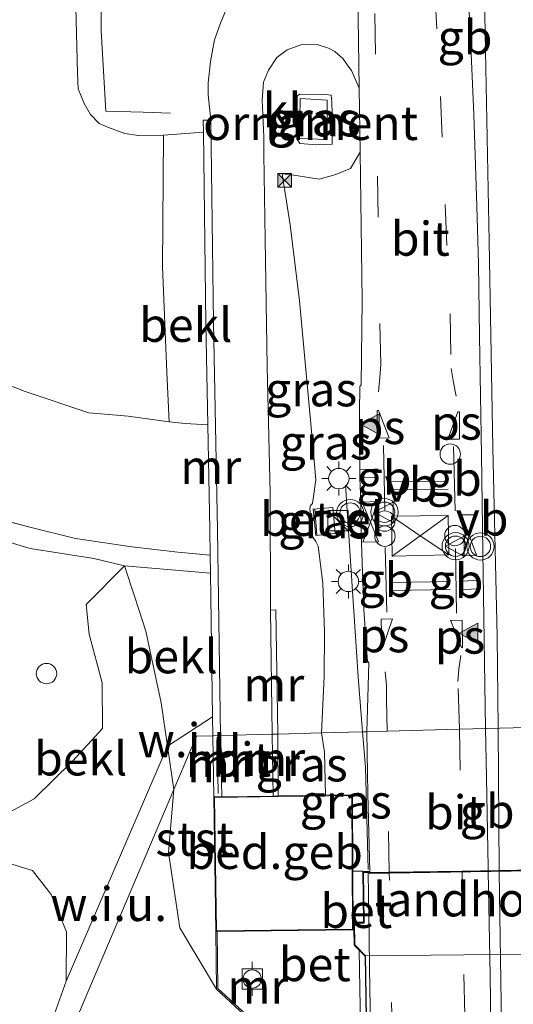
# Model space of a CAD drawing. Units: metres. Extents: x 36579 to 40010, y 406249 to 417500.
# Drawn here: x 39802 to 39839, y 409581 to 409654 of the extents above; entities that cross this region are included whole.
import ezdxf
from ezdxf.enums import TextEntityAlignment as Align

# ---------------------------------------------------------------- set-up
doc = ezdxf.new("R2010")
doc.units = ezdxf.units.M
doc.linetypes.add('IE-TERREINAFSCHEIDING', pattern=[10, 8, -2])
doc.linetypes.add('VW-3-9_STREEP', pattern=[12, 3, -9])
doc.layers.get('0').update_dxf_attribs({"lineweight": 25})
for name, color, linetype, lineweight in [('B-ME-AL-OVERIG-S-B1', 7, 'Continuous', 18), ('B-ME-BV-GELEIDECONSTRUCTIE-BARRIER-L-B1', 213, 'BV-STEPBARRIER', 18), ('B-ME-BV-GELEIDECONSTRUCTIE-BARRIER-L-B2', 213, 'BV-STEPBARRIER', 18), ('B-ME-GW-KRUINLIJN-L-B1', 93, 'Continuous', 18), ('B-ME-GW-TEENLIJN-L-B1', 93, 'Continuous', 18), ('B-ME-IE-GRASLAND-GV-B6', 93, 'Continuous', 18), ('B-ME-IE-GRONDWERKLIJN-GROND_NIETINGERICHT-GV-B6', 253, 'Continuous', 18), ('B-ME-IE-HULPGEOMETRIE-L-B1', 53, 'Continuous', 18), ('B-ME-IE-INRICHTINGSELEMENT-GV-B6', 253, 'Continuous', 18), ('B-ME-IE-INRICHTINGSELEMENT-S-B1', 253, 'Continuous', 18), ('B-ME-IE-MEUBILAIR_WEGMEUBILAIR-LICHTMAST-S-B1', 8, 'Continuous', 18), ('B-ME-IE-TERREINAFSCHEIDING-RASTERHEKWERK-L-B1', 8, 'IE-TERREINAFSCHEIDING', 18), ('B-ME-IE-TERREINAFSCHEIDING-RASTERHEKWERK-L-B2', 8, 'IE-TERREINAFSCHEIDING', 18), ('B-ME-KG-KADASTRAAL-DAKRAND-L-B1', 13, 'Continuous', 18), ('B-ME-KW-LANDHOOFD-GV-B6', 173, 'Continuous', 18), ('B-ME-KW-LEUNING-L-B1', 8, 'Continuous', 18), ('B-ME-MW-MUUR-GV-B6', 8, 'IE-TERREINAFSCHEIDING-KUNSTMATIG', 18), ('B-ME-MW-MUUR-L-B1', 8, 'IE-TERREINAFSCHEIDING-KUNSTMATIG', 18), ('B-ME-OB-BEKLEDING-GV-B6', 253, 'Continuous', 18), ('B-ME-OG-BEBOUWING-GV-B6', 173, 'Continuous', 18), ('B-ME-VH-VERH_SOORT-BETON-OVERIG-GV-B6', 8, 'IE-TERREINAFSCHEIDING-NATUURLIJK-HOUTWAL', 18), ('B-ME-VH-VERH_SOORT-BITUMEN-GV-B6', 8, 'IE-TERREINAFSCHEIDING-NATUURLIJK-HOUTWAL', 18), ('B-ME-VH-VERH_SOORT-GV-B6', 8, 'Continuous', 18), ('B-ME-VH-VERH_SOORT-KLINKERS-GV-B6', 8, 'IE-TERREINAFSCHEIDING-NATUURLIJK-HOUTWAL', 18), ('B-ME-VV-BOLDER-S-B1', 213, 'Continuous', 18), ('B-ME-VW-MARKERING-39STREEP-015-L-B1', 255, 'VW-3-9_STREEP', 18), ('B-ME-VW-MARKERING-39STREEP-015-L-B2', 255, 'VW-3-9_STREEP', 18), ('B-ME-VW-MARKERING-STREEP-015-L-B1', 7, 'Continuous', 18), ('B-ME-VW-MARKERING-STREEP-015-L-B2', 7, 'Continuous', 18), ('B-ME-VW-MARKERING-VLAKMARK-GV-B6', 7, 'Continuous', 18), ('B-ME-VW-MARKERING-VLAKMARK-S-B1', 7, 'Continuous', 18), ('B-ME-VW-MEUBILAIR_WEGMEUBILAIR-SLAGBOOM-S-B1', 8, 'Continuous', 18), ('B-ME-VW-MEUBILAIR_WEGMEUBILAIR-VERKEERSBORD-S-B1', 8, 'Continuous', 18), ('B-ME-VW-MEUBILAIR_WEGMEUBILAIR-VERKEERSLICHT-S-B1', 13, 'Continuous', 18)]:
    doc.layers.add(name, color=color, linetype=linetype, lineweight=lineweight)
doc.layers.add('B-ME-KW-BRUG-GV-B8', color=10, linetype='Continuous')
doc.styles.add('NLCS-ISO', font='NLCS-ISO.TTF')
doc.linetypes.add('BV-STEPBARRIER', pattern='A,1,-1,[16,NLCS.SHX,S=1,R=0,X=-1,Y=0],1', length=3)
doc.linetypes.add('IE-TERREINAFSCHEIDING-KUNSTMATIG', pattern='A,4,[82,NLCS.SHX,S=0.75,R=90,X=0,Y=0],4,-2', length=10)
doc.linetypes.add('IE-TERREINAFSCHEIDING-NATUURLIJK-HOUTWAL', pattern='A,7,-1.5,[67,NLCS.SHX,S=0.75,R=45,X=0,Y=0],-1.5,7,-1.5,[70,NLCS.SHX,S=0.75,R=0,X=0,Y=0],-1.5', length=20)

# ---------------------------------------------------------------- blocks, each defined once
blk = doc.blocks.new('verfsymbol')
for color in [252, 253]:
    blk.add_hatch(color=color).paths.add_polyline_path([(0.75, -0.625), (0, 0.75), (-0.75, -0.625)])
blk.add_lwpolyline([(0.75, -0.625), (0, 0.75), (-0.75, -0.625)], close=True)
blk = doc.blocks.new('kast')
blk.add_line((-0.75, -0.75), (0.75, 0.75))
blk.add_lwpolyline([(-0.75, 0.75), (0.75, 0.75), (0.75, -0.75), (-0.75, -0.75)], close=True)
blk = doc.blocks.new('verkeerslicht')
for radius in [1, 0.75]:
    blk.add_circle((0, 0), radius)
blk = doc.blocks.new('lantaarnpaal')
for p, q in [((-0.884, 0.884), (-0.53, 0.53)), ((0, 0.75), (0, 1.25)), ((0.53, 0.53), (0.884, 0.884)), ((-0.75, 0), (-1.25, 0)), ((0.75, 0), (1.25, 0)), ((-0.53, -0.53), (-0.884, -0.884)), ((0.53, -0.53), (0.884, -0.884)), ((0, -0.75), (0, -1.25))]:
    blk.add_line(p, q)
blk.add_circle((0, 0), 0.75)
blk = doc.blocks.new('bolder')
for p, q in [((-0.75, 0.75), (-0.75, -0.75)), ((0.75, 0.75), (-0.75, 0.75)), ((0.75, -0.75), (0.75, 0.75)), ((-0.75, 0), (-1.25, 0)), ((0.75, 0), (1.25, 0)), ((-0.75, -0.75), (0.75, -0.75))]:
    blk.add_line(p, q)
blk.add_circle((0, 0), 0.673)
blk = doc.blocks.new('camera')
h = blk.add_hatch(color=256)
h.paths.add_polyline_path([(0.5, 0.5), (-0.5, 0.5), (0, 0)])
h.paths.add_polyline_path([(0, 0), (-0.5, -0.5), (0.5, -0.5)])
for p, q in [((-0.5, 0.5), (0.5, -0.5)), ((0.5, 0.5), (-0.5, -0.5))]:
    blk.add_line(p, q)
blk.add_lwpolyline([(-0.5, 0.5), (0.5, 0.5), (0.5, -0.5), (-0.5, -0.5)], close=True)
blk = doc.blocks.new('dtb')
blk.add_circle((0, 0), 0.75)
blk = doc.blocks.new('verkeersbord')
for p, q in [((0, 0.75), (-0.75, -0.625)), ((0.75, -0.625), (0, 0.75)), ((-0.75, -0.625), (0.75, -0.625))]:
    blk.add_line(p, q)

msp = doc.modelspace()

# ---------------------------------------------------------------- linework, layer by layer
at = {"layer": 'B-ME-BV-GELEIDECONSTRUCTIE-BARRIER-L-B1'}
for p, q in [((39828.959, 409622.529, 12.659), (39829.07, 409617.782, 12.653)), ((39834.123, 409622.464, 12.75), (39834.234, 409617.718, 12.774)), ((39829.203, 409610.281, 12.622), (39829.085, 409615.025, 12.648)), ((39834.342, 409610.198, 12.731), (39834.263, 409614.953, 12.762))]:
    msp.add_line(p, q, dxfattribs=at)
for points in [[(39832.8159, 409701.0261, 12.0038), (39832.9899, 409695.2796, 12.9468), (39833.2172, 409689.8919, 12.9316), (39833.5279, 409683.8034, 12.9104), (39833.8489, 409677.0942, 12.921), (39834.2419, 409670.8287, 12.9004), (39834.6469, 409664.5851, 12.8873), (39834.9993, 409659.4119, 12.9068), (39835.3374, 409653.0286, 12.8796), (39835.5978, 409646.8689, 12.8804), (39835.8178, 409640.1234, 12.8934), (39835.9403, 409635.8857, 12.8768), (39836.0222, 409630.5758, 12.867), (39836.1733, 409621.8542, 12.8602), (39836.2738, 409614.7214, 12.853), (39836.386, 409606.5962, 12.8429), (39836.474, 409601.7172, 12.8234)], [(39836.474, 409601.7172, 12.8234), (39836.5383, 409598.1484, 12.8092), (39836.6677, 409591.5056, 12.8355), (39836.6725, 409591.23, 12.8363)]]:
    msp.add_polyline3d(points, dxfattribs=at)
at = {"layer": 'B-ME-BV-GELEIDECONSTRUCTIE-BARRIER-L-B2'}
msp.add_polyline3d([(39836.6725, 409591.23, 12.8363), (39836.8066, 409583.5601, 12.8573), (39836.891, 409578.1465, 12.8669)], dxfattribs=at)
at = {"layer": 'B-ME-GW-KRUINLIJN-L-B1'}
msp.add_line((39809.936, 409613.677, 5.91), (39816.247, 409613.142, 5.979), dxfattribs=at)
for points in [[(39815.732, 409645.558, 11.487), (39812.7979, 409645.3477, 11.2342), (39810.9601, 409645.3155, 11.196), (39809.9509, 409645.4603, 11.1585), (39808.7535, 409645.9043, 11.1585), (39808.0634, 409646.2052, 11.1585), (39807.4421, 409646.8621, 11.1585), (39806.9596, 409647.6789, 11.1585), (39806.5233, 409648.7636, 11.121), (39806.4912, 409649.9052, 11.121), (39806.1458, 409663.5306, 11.0092), (39805.971, 409683.169, 11.139), (39805.0443, 409705.4625, 11.0842), (39805.0427, 409705.5259, 11.0846)], [(39809.936, 409613.677, 5.91), (39807.67, 409614.212, 5.928), (39803.006, 409614.959, 5.811), (39797.905, 409616.489, 5.802), (39793.171, 409618.481, 5.82), (39789.33, 409620.292, 5.823), (39784.764, 409623.12, 5.859), (39781.163, 409625.239, 5.865), (39777.5725, 409628.1294, 5.7985), (39776.788, 409628.761, 5.784), (39773.287, 409632.738, 5.781), (39770.939, 409636.462, 5.799), (39769.092, 409640.448, 5.814), (39767.967, 409645.279, 5.805), (39767.743, 409649.277, 5.823)], [(39822.6168, 409646.3144, 13.0898), (39822.6155, 409648.2157, 13.0898), (39822.7884, 409648.3682, 13.0898), (39824.7026, 409648.335, 13.0523), (39825.1223, 409648.2747, 13.0523), (39825.1773, 409647.7912, 13.0523), (39825.2107, 409645.9733, 13.0523), (39825.2, 409644.695, 13.065), (39824.079, 409644.635, 13.071), (39822.827, 409644.724, 13.089), (39822.6164, 409645.0397, 13.0898), (39822.6168, 409646.3144, 13.0898)], [(39824.421, 409601.402, 11.637), (39824.604, 409605.537, 11.571), (39824.643, 409608.824, 11.534), (39824.513, 409612.404, 11.532), (39824.166, 409615.128, 11.483), (39823.99, 409615.472, 11.466), (39823.771, 409615.785, 11.422), (39823.715, 409616.013, 11.425), (39823.544, 409617.898, 11.47), (39823.614, 409618.119, 11.488), (39823.761, 409618.266, 11.524), (39823.987, 409620.013, 11.5), (39823.808, 409622.252, 11.703), (39822.8, 409633.164, 11.631), (39822.1036, 409638.7571, 11.5343), (39821.5287, 409642.502, 11.6843)], [(39813.56, 409597.233, 5.577), (39813.0963, 409600.4233, 5.4431), (39812.6325, 409603.6136, 5.3092), (39811.5129, 409608.882, 5.6842), (39810.6933, 409611.3788, 5.8578), (39809.936, 409613.677, 5.91)], [(39824.716, 409596.815, 11.607), (39824.624, 409599.984, 11.682), (39824.421, 409601.402, 11.637)], [(39816.696, 409582.557, 3.741), (39814.013, 409587.068, 3.804), (39813.157, 409592.599, 4.128), (39813.56, 409597.233, 5.577)]]:
    msp.add_polyline3d(points, dxfattribs=at)
at = {"layer": 'B-ME-GW-TEENLIJN-L-B1'}
for points in [[(39778.681, 409709.797, 6.272), (39778.7565, 409690.6559, 6.2273), (39779.143, 409675.7852, 6.2273), (39779.664, 409661.1084, 6.3773), (39779.4995, 409649.4852, 6.3773), (39779.6279, 409645.4681, 6.3023), (39780.4621, 409642.4883, 6.3023), (39781.6908, 409639.905, 6.3023), (39784.1735, 409636.625, 6.3023), (39787.694, 409633.6481, 6.3023), (39790.298, 409632.204, 6.363), (39795.7317, 409629.1256, 6.3023), (39797.929, 409628.348, 6.342), (39802.64, 409626.496, 6.36), (39807.3239, 409624.9344, 6.3023), (39810.215, 409624.689, 6.435), (39813.214, 409624.28, 6.42)], [(39820.668, 409610.425, 9.261), (39820.631, 409619.046, 9.804), (39820.413, 409628.33, 10.659), (39820.267, 409637.686, 11.226), (39820.183, 409643.942, 11.604), (39820.179, 409645.227, 11.709), (39820.0432, 409647.9225, 11.7773), (39820.1577, 409649.2338, 11.8148), (39820.5083, 409650.1292, 11.8148), (39821.1301, 409651.0433, 11.8523), (39821.8965, 409651.6262, 11.8523), (39822.8944, 409651.9743, 11.8523), (39824.1013, 409651.9996, 11.8523), (39824.9378, 409651.7303, 11.8523), (39825.3962, 409651.5055, 11.8523), (39825.9862, 409650.9844, 11.8523), (39826.3842, 409650.4227, 11.8523), (39826.6159, 409650.0926, 11.8523), (39827.1724, 409648.7982, 11.853)], [(39827.1724, 409648.7982, 11.853), (39827.2547, 409644.0998, 11.8523), (39826.5327, 409642.899, 11.8342), (39825.4553, 409642.4454, 11.8342), (39824.2436, 409642.1161, 11.7592), (39822.3675, 409642.4111, 11.6842), (39821.5287, 409642.502, 11.6842)], [(39813.214, 409624.28, 6.42), (39814.401, 409624.139, 6.444), (39816.053, 409624.059, 6.444)], [(39795.4644, 409593.1206, -0.0533), (39801.654, 409591.762, 0.015), (39803.182, 409591.276, 0.015), (39804.541, 409589.52, 0.021), (39805.67, 409586.776, -0.005), (39805.646, 409583.142, -0.134)], [(39805.646, 409583.142, -0.134), (39804.538, 409580.05, -0.473), (39802.699, 409571.644, -1.001)]]:
    msp.add_polyline3d(points, dxfattribs=at)
at = {"layer": 'B-ME-IE-GRASLAND-GV-B6'}
for points in [[(39817.535, 409654.878, 11.916), (39816.992, 409653.568, 11.967), (39816.555, 409652.343, 11.925), (39816.26, 409650.767, 11.934), (39816.074, 409649.185, 11.916), (39816.083, 409648.318, 11.865), (39816.287, 409646.455, 11.774), (39815.721, 409646.437, 11.628), (39815.732, 409645.558, 11.487), (39812.7979, 409645.3477, 11.2342), (39810.9601, 409645.3155, 11.196), (39809.9509, 409645.4603, 11.1585), (39808.7535, 409645.9043, 11.1585), (39808.0634, 409646.2052, 11.1585), (39807.4421, 409646.8621, 11.1585), (39806.9596, 409647.6789, 11.1585), (39806.5233, 409648.7636, 11.121), (39806.4912, 409649.9052, 11.121), (39806.1458, 409663.5306, 11.0092)], [(39827.1724, 409648.7982, 11.853), (39827.2547, 409644.0998, 11.8523), (39826.5327, 409642.899, 11.8343), (39825.4553, 409642.4454, 11.8343), (39824.2436, 409642.1161, 11.7592), (39822.3675, 409642.4111, 11.6843), (39821.5287, 409642.502, 11.6843), (39822.1036, 409638.7571, 11.5343), (39822.8, 409633.164, 11.631), (39823.808, 409622.252, 11.703), (39823.987, 409620.013, 11.5), (39823.761, 409618.266, 11.524), (39823.614, 409618.119, 11.488), (39823.544, 409617.898, 11.47), (39823.715, 409616.013, 11.425), (39823.771, 409615.785, 11.422), (39823.99, 409615.472, 11.466), (39824.166, 409615.128, 11.483), (39824.513, 409612.404, 11.532), (39824.643, 409608.824, 11.534), (39824.604, 409605.537, 11.571), (39824.421, 409601.402, 11.637), (39821.196, 409601.32, 10.26), (39821.066, 409610.444, 10.26), (39820.668, 409610.425, 9.261), (39820.631, 409619.046, 9.804), (39820.413, 409628.33, 10.659), (39820.267, 409637.686, 11.226), (39820.183, 409643.942, 11.604), (39820.179, 409645.227, 11.709), (39820.0432, 409647.9225, 11.7772), (39820.1577, 409649.2338, 11.8148), (39820.5083, 409650.1292, 11.8148), (39821.1301, 409651.0433, 11.8523), (39821.8965, 409651.6262, 11.8523), (39822.8944, 409651.9743, 11.8523), (39824.1013, 409651.9996, 11.8523), (39824.9378, 409651.7303, 11.8523), (39825.3962, 409651.5055, 11.8523), (39825.9862, 409650.9844, 11.8523), (39826.3842, 409650.4227, 11.8523), (39826.6159, 409650.0926, 11.8523), (39827.1724, 409648.7982, 11.853)], [(39822.6168, 409646.3144, 13.0898), (39822.6155, 409648.2157, 13.0898), (39822.7884, 409648.3682, 13.0898), (39824.7026, 409648.335, 13.0523), (39825.1223, 409648.2747, 13.0523), (39825.1773, 409647.7912, 13.0523), (39825.2107, 409645.9733, 13.0523), (39825.2, 409644.695, 13.065), (39824.079, 409644.635, 13.071), (39822.827, 409644.724, 13.089), (39822.6164, 409645.0397, 13.0898), (39822.6168, 409646.3144, 13.0898)], [(39822.6168, 409646.3144, 13.0897), (39822.6164, 409645.0397, 13.0897), (39822.827, 409644.724, 13.089), (39824.079, 409644.635, 13.071), (39825.2, 409644.695, 13.065), (39825.2107, 409645.9733, 13.0523), (39825.1773, 409647.7912, 13.0523), (39825.1223, 409648.2747, 13.0523), (39824.7026, 409648.335, 13.0523), (39822.7884, 409648.3682, 13.0897), (39822.6155, 409648.2157, 13.0897), (39822.6168, 409646.3144, 13.0897)], [(39824.819, 409645.032, 13.317), (39824.831, 409647.925, 13.317), (39822.833, 409648.044, 13.317), (39822.802, 409645.103, 13.332), (39824.819, 409645.032, 13.317)], [(39827.2547, 409644.0998, 11.8523), (39827.4068, 409633.213, 11.7772), (39827.338, 409626.981, 11.798), (39827.261, 409626.92, 11.787), (39827.23, 409626.843, 11.787), (39827.198, 409624.997, 11.79), (39827.201, 409623.055, 11.771), (39827.227, 409620.765, 11.764), (39827.239, 409620.157, 11.766), (39827.297, 409618.373, 11.759), (39827.293, 409617.695, 11.774), (39827.344, 409615.423, 11.772), (39827.395, 409613.931, 11.765), (39827.515, 409610.462, 11.75), (39827.715, 409607.612, 11.772), (39827.784, 409606.664, 11.765), (39827.895, 409606.557, 11.77), (39827.746, 409601.489, 11.856), (39827.433, 409601.481, 11.922), (39824.421, 409601.402, 11.637), (39824.604, 409605.537, 11.571), (39824.643, 409608.824, 11.534), (39824.513, 409612.404, 11.532), (39824.166, 409615.128, 11.483), (39823.99, 409615.472, 11.466), (39823.771, 409615.785, 11.422), (39823.715, 409616.013, 11.425), (39823.544, 409617.898, 11.47), (39823.614, 409618.119, 11.488), (39823.761, 409618.266, 11.524), (39823.987, 409620.013, 11.5), (39823.808, 409622.252, 11.703), (39822.8, 409633.164, 11.631), (39822.1036, 409638.7571, 11.5343), (39821.5287, 409642.502, 11.6843), (39822.3675, 409642.4111, 11.6843), (39824.2436, 409642.1161, 11.7592), (39825.4553, 409642.4454, 11.8343), (39826.5327, 409642.899, 11.8343), (39827.2547, 409644.0998, 11.8523)], [(39823.798, 409617.853, 11.859), (39823.99, 409615.917, 11.836), (39825.419, 409616.058, 11.831), (39825.243, 409617.981, 11.853), (39823.798, 409617.853, 11.859)], [(39821.196, 409601.32, 10.26), (39824.421, 409601.402, 11.637), (39824.624, 409599.984, 11.682), (39824.716, 409596.815, 11.607), (39821.239, 409596.765, 10.311), (39821.196, 409601.32, 10.26)], [(39827.459, 409591.225, 12.153), (39826.711, 409591.237, 11.841), (39826.688, 409596.844, 11.97), (39824.716, 409596.815, 11.607), (39824.624, 409599.984, 11.682), (39824.421, 409601.402, 11.637), (39827.433, 409601.481, 11.922), (39827.746, 409601.489, 11.856), (39827.822, 409596.915, 11.814), (39827.965, 409591.218, 11.928), (39827.459, 409591.225, 12.153)]]:
    msp.add_polyline3d(points, dxfattribs=at)
at = {"layer": 'B-ME-IE-GRONDWERKLIJN-GROND_NIETINGERICHT-GV-B6'}
for points in [[(39816.4053, 409602.5753, 5.8145), (39816.426, 409601.193, 5.793), (39815.228, 409601.162, 5.778), (39813.56, 409597.233, 5.577), (39813.0963, 409600.4233, 5.4431), (39816.4053, 409602.5753, 5.8145)], [(39813.0963, 409600.4233, 5.4431), (39813.56, 409597.233, 5.577), (39802.699, 409571.644, -1.001), (39804.538, 409580.05, -0.473), (39805.646, 409583.142, -0.134), (39813.0963, 409600.4233, 5.4431)]]:
    msp.add_polyline3d(points, dxfattribs=at)
at = {"layer": 'B-ME-IE-HULPGEOMETRIE-L-B1'}
msp.add_polyline3d([(39802.699, 409571.644, -1.001), (39813.56, 409597.233, 5.577), (39815.228, 409601.162, 5.778), (39816.426, 409601.193, 5.793), (39816.991, 409601.213, 8.7), (39820.798, 409601.31, 8.703), (39821.196, 409601.32, 10.26), (39824.421, 409601.402, 11.637), (39827.433, 409601.481, 11.922), (39827.746, 409601.489, 11.856), (39829.2269, 409601.5272, 11.7626), (39834.5618, 409601.6669, 11.8848), (39845.4443, 409601.9517, 11.9675), (39846.371, 409601.976, 11.917), (39846.67, 409601.984, 11.925), (39847.071, 409601.994, 3.687), (39852.072, 409602.125, 3.237), (39852.401, 409594.971, 1.443), (39852.61, 409590.412, 1.947), (39853.243, 409581.037, 1.542)], dxfattribs=at)
at = {"layer": 'B-ME-IE-INRICHTINGSELEMENT-GV-B6'}
msp.add_polyline3d([(39822.802, 409645.103, 13.332), (39822.833, 409648.044, 13.317), (39824.831, 409647.925, 13.317), (39824.819, 409645.032, 13.317), (39822.802, 409645.103, 13.332)], dxfattribs=at)
at = {"layer": 'B-ME-IE-TERREINAFSCHEIDING-RASTERHEKWERK-L-B1'}
for points in [[(39813.325, 409646.973, 11.475), (39811.294, 409647.046, 11.394), (39808.554, 409647.099, 11.121), (39808.223, 409653.009, 11.196), (39808.235, 409658.5394, 11.2668), (39808.252, 409666.375, 11.367), (39807.924, 409681.932, 11.418), (39807.574, 409695.092, 11.46), (39807.314, 409705.1581, 11.405), (39807.201, 409711.2339, 11.4186)], [(39816.227, 409614.456, 6.132), (39813.85, 409614.677, 6.102), (39810.463, 409615.082, 6.009), (39806.337, 409615.685, 5.988), (39802.988, 409616.517, 5.943), (39798.727, 409617.658, 5.931), (39795.141, 409619.006, 5.892), (39791.366, 409620.813, 5.88), (39787.772, 409622.627, 5.904), (39784.304, 409624.636, 5.919), (39780.974, 409626.821, 5.916), (39778, 409629.572, 5.919), (39776.3462, 409631.4156, 5.9153), (39775.333, 409632.545, 5.913), (39773.198, 409635.767, 5.931), (39771.376, 409639.442, 5.937), (39770.173, 409643.287, 5.982), (39769.64, 409646.342, 5.952), (39769.589, 409649.334, 5.985), (39767.743, 409649.277, 5.823), (39760.334, 409648.904, 4.65), (39750.804, 409648.587, 2.742), (39745.813, 409648.378, 1.512), (39742.6932, 409648.1624, 0.5842)]]:
    msp.add_polyline3d(points, dxfattribs=at)
at = {"layer": 'B-ME-IE-TERREINAFSCHEIDING-RASTERHEKWERK-L-B2'}
msp.add_polyline3d([(39827.854, 409591.119, 11.97), (39827.927, 409586.414, 11.972), (39827.945, 409584.089, 11.972), (39828.248, 409566.443, 12.092), (39828.621, 409544.537, 12.116), (39828.9801, 409522.1561, 12.05), (39829.311, 409501.225, 12.044), (39829.624, 409480.897, 12.044), (39829.973, 409459.499, 12.026), (39830.2487, 409440.6538, 12.026), (39830.5775, 409419.2322, 12.039), (39830.915, 409398.777, 12.023), (39831.257, 409376.183, 12.002), (39831.618, 409353.935, 12.014), (39831.918, 409332.7, 12.002), (39832.206, 409313.691, 12.02), (39832.479, 409292.601, 12.03)], dxfattribs=at)
at = {"layer": 'B-ME-KG-KADASTRAAL-DAKRAND-L-B1'}
msp.add_polyline3d([(39816.69, 409586.842, 12.036), (39816.544, 409596.647, 12.03), (39826.638, 409596.793, 11.988), (39826.679, 409586.96, 11.982), (39816.69, 409586.842, 12.036)], dxfattribs=at)
at = {"layer": 'B-ME-KW-BRUG-GV-B8'}
msp.add_polyline3d([(39828.74, 409516.75, 12.15), (39827.652, 409585.022, 12.159), (39826.861, 409585.827, 12.156), (39826.844, 409587.429, 12.141), (39827.544, 409587.448, 12.132), (39827.509, 409591.174, 12.153), (39827.916, 409591.17, 11.928), (39827.917, 409591.078, 11.919), (39845.834, 409591.389, 11.874), (39845.834, 409591.497, 11.907), (39847.054, 409591.489, 11.904), (39847.118, 409587.477, 11.907), (39846.927, 409587.453, 11.907), (39847.386, 409559.823, 12.117)], dxfattribs=at)
at = {"layer": 'B-ME-KW-LANDHOOFD-GV-B6'}
msp.add_polyline3d([(39847.103, 409591.539, 11.904), (39847.169, 409587.433, 11.907), (39846.978, 409587.409, 11.907), (39847.021, 409585.209, 1.989), (39827.59, 409585, 6.267), (39827.176, 409585.428, 9.395), (39826.811, 409585.806, 12.156), (39826.8, 409586.911, 12.111), (39826.794, 409587.478, 12.141), (39827.494, 409587.497, 12.132), (39827.459, 409591.225, 12.153), (39827.965, 409591.218, 11.928), (39827.967, 409591.131, 11.922), (39829.389, 409591.156, 11.73), (39834.745, 409591.247, 11.869), (39845.585, 409591.432, 11.767), (39845.783, 409591.435, 11.907), (39845.784, 409591.547, 11.907), (39846.648, 409591.542, 11.916), (39847.103, 409591.539, 11.904)], dxfattribs=at)
at = {"layer": 'B-ME-KW-LEUNING-L-B1'}
msp.add_line((39823.92, 409617.853, 11.856), (39824.079, 409615.927, 11.835), dxfattribs=at)
for points in [[(39826.183, 409619.617, 11.748), (39827.114, 409605.516, 11.748), (39827.433, 409601.481, 11.922)], [(39827.841, 409591.369, 11.895), (39827.645, 409598.891, 11.877), (39827.433, 409601.481, 11.922)]]:
    msp.add_polyline3d(points, dxfattribs=at)
at = {"layer": 'B-ME-MW-MUUR-GV-B6'}
for points in [[(39816.4053, 409602.5753, 5.8145), (39816.247, 409613.142, 5.979), (39816.227, 409614.456, 6.132), (39816.199, 409616.327, 6.282), (39816.053, 409624.059, 6.444), (39815.912, 409631.53, 8.382), (39815.732, 409645.558, 11.487), (39815.721, 409646.437, 11.628), (39816.287, 409646.455, 11.774), (39816.479, 409631.547, 10.668), (39816.77, 409616.348, 9.774), (39816.991, 409601.213, 8.7), (39816.426, 409601.193, 5.793), (39816.4053, 409602.5753, 5.8145)], [(39820.798, 409601.31, 8.703), (39820.668, 409610.425, 9.261), (39821.066, 409610.444, 10.26), (39821.196, 409601.32, 10.26), (39820.798, 409601.31, 8.703)], [(39816.426, 409601.193, 5.793), (39816.991, 409601.213, 8.7), (39817.09, 409596.705, 8.496), (39816.496, 409596.696, 5.006), (39816.426, 409601.193, 5.793)], [(39820.798, 409601.31, 8.703), (39821.196, 409601.32, 10.26), (39821.239, 409596.765, 10.311), (39820.852, 409596.759, 8.52), (39820.798, 409601.31, 8.703)], [(39816.74, 409586.79, 6.411), (39816.794, 409582.603, 6.435), (39819.778, 409579.858, 6.456), (39827.283, 409579.876, 6.375), (39827.288, 409579.775, 6.357), (39819.733, 409579.755, 4.899), (39816.696, 409582.557, 3.741), (39816.639, 409586.789, 2.994), (39816.74, 409586.79, 6.411)]]:
    msp.add_polyline3d(points, dxfattribs=at)
at = {"layer": 'B-ME-MW-MUUR-L-B1'}
msp.add_line((39816.816, 409596.947, 11.835), (39816.736, 409601.079, 11.865), dxfattribs=at)
at = {"layer": 'B-ME-OB-BEKLEDING-GV-B6'}
for points in [[(39778.7565, 409690.6559, 6.2273), (39779.143, 409675.7852, 6.2273), (39779.664, 409661.1084, 6.3773), (39779.4995, 409649.4852, 6.3773), (39779.6279, 409645.4681, 6.3023), (39780.4621, 409642.4883, 6.3023), (39781.6908, 409639.905, 6.3023), (39784.1735, 409636.625, 6.3023), (39787.694, 409633.6481, 6.3023), (39790.298, 409632.204, 6.363), (39795.7317, 409629.1256, 6.3023), (39797.929, 409628.348, 6.342), (39802.64, 409626.496, 6.36), (39807.3239, 409624.9344, 6.3023), (39810.215, 409624.689, 6.435), (39813.214, 409624.28, 6.42), (39814.401, 409624.139, 6.444), (39816.053, 409624.059, 6.444)], [(39806.1458, 409663.5306, 11.0092), (39806.4912, 409649.9052, 11.121), (39806.5233, 409648.7636, 11.121), (39806.9596, 409647.6789, 11.1585), (39807.4421, 409646.8621, 11.1585), (39808.0634, 409646.2052, 11.1585), (39808.7535, 409645.9043, 11.1585), (39809.9509, 409645.4603, 11.1585), (39810.9601, 409645.3155, 11.196), (39812.7979, 409645.3477, 11.2342), (39812.7359, 409635.6662, 9.4342), (39813.037, 409627.933, 7.407), (39813.214, 409624.28, 6.42), (39810.215, 409624.689, 6.435), (39807.3239, 409624.9344, 6.3023), (39802.64, 409626.496, 6.36), (39797.929, 409628.348, 6.342)], [(39816.053, 409624.059, 6.444), (39816.199, 409616.327, 6.282), (39816.227, 409614.456, 6.132), (39813.85, 409614.677, 6.102), (39810.463, 409615.082, 6.009), (39806.337, 409615.685, 5.988), (39802.988, 409616.517, 5.943), (39798.727, 409617.658, 5.931), (39795.141, 409619.006, 5.892), (39791.366, 409620.813, 5.88), (39787.772, 409622.627, 5.904), (39784.304, 409624.636, 5.919), (39780.974, 409626.821, 5.916), (39778, 409629.572, 5.919), (39776.3462, 409631.4156, 5.9153), (39775.333, 409632.545, 5.913), (39773.198, 409635.767, 5.931), (39771.376, 409639.442, 5.937), (39770.173, 409643.287, 5.982), (39769.64, 409646.342, 5.952), (39769.589, 409649.334, 5.985), (39769.5792, 409649.5484, 5.9826), (39769.084, 409660.363, 5.862)], [(39816.053, 409624.059, 6.444), (39814.401, 409624.139, 6.444), (39813.214, 409624.28, 6.42), (39813.037, 409627.933, 7.407), (39812.7359, 409635.6662, 9.4342), (39812.7979, 409645.3477, 11.2342), (39815.732, 409645.558, 11.487), (39815.912, 409631.53, 8.382), (39816.053, 409624.059, 6.444)], [(39798.727, 409617.658, 5.931), (39802.988, 409616.517, 5.943), (39806.337, 409615.685, 5.988), (39810.463, 409615.082, 6.009), (39813.85, 409614.677, 6.102), (39816.227, 409614.456, 6.132), (39816.247, 409613.142, 5.979), (39809.936, 409613.677, 5.91), (39807.67, 409614.212, 5.928), (39803.006, 409614.959, 5.811), (39797.905, 409616.489, 5.802)], [(39797.905, 409616.489, 5.802), (39803.006, 409614.959, 5.811), (39807.67, 409614.212, 5.928), (39809.936, 409613.677, 5.91), (39807.121, 409610.83, 5.313), (39807.341, 409608.663, 4.809), (39808.3, 409605.078, 3.762), (39808.308, 409601.734, 3.201), (39806.12, 409599.323, 2.193), (39803.294, 409596.544, 1.344), (39800.011, 409594.792, 1.074)], [(39813.0963, 409600.4233, 5.4431), (39805.646, 409583.142, -0.134), (39805.67, 409586.776, -0.005), (39804.541, 409589.52, 0.021), (39803.182, 409591.276, 0.015), (39801.654, 409591.762, 0.015), (39795.4644, 409593.1206, -0.0533), (39800.011, 409594.792, 1.074), (39803.294, 409596.544, 1.344), (39806.12, 409599.323, 2.193), (39808.308, 409601.734, 3.201), (39808.3, 409605.078, 3.762), (39807.341, 409608.663, 4.809), (39807.121, 409610.83, 5.313), (39809.936, 409613.677, 5.91), (39810.6933, 409611.3788, 5.8578), (39811.5129, 409608.882, 5.6842), (39812.6325, 409603.6136, 5.3092), (39813.0963, 409600.4233, 5.4431)], [(39816.4053, 409602.5753, 5.8145), (39813.0963, 409600.4233, 5.4431), (39812.6325, 409603.6136, 5.3092), (39811.5129, 409608.882, 5.6842), (39810.6933, 409611.3788, 5.8578), (39809.936, 409613.677, 5.91), (39816.247, 409613.142, 5.979), (39816.4053, 409602.5753, 5.8145)], [(39758.3472, 409608.2222, -0.2977), (39763.7191, 409604.1297, -0.2977), (39769.2742, 409600.235, 0.0023), (39774.3903, 409597.5914, -0.2977), (39779.4138, 409595.621, -0.2977), (39785.6366, 409594.1362, -0.2977), (39790.4438, 409593.6394, -0.1782), (39795.4644, 409593.1206, -0.0533), (39801.654, 409591.762, 0.015), (39803.182, 409591.276, 0.015), (39804.541, 409589.52, 0.021), (39805.67, 409586.776, -0.005), (39805.646, 409583.142, -0.134), (39804.538, 409580.05, -0.473)], [(39813.56, 409597.233, 5.577), (39815.228, 409601.162, 5.778), (39816.426, 409601.193, 5.793), (39816.496, 409596.696, 5.006), (39816.639, 409586.789, 2.994), (39816.696, 409582.557, 3.741), (39814.013, 409587.068, 3.804), (39813.157, 409592.599, 4.128), (39813.56, 409597.233, 5.577)], [(39825.51, 409519.296, 5.49), (39817.072, 409519.141, 3.828), (39814.591, 409519.135, 3.792), (39809.688, 409519.04, -1.001), (39810.331, 409524.474, -1.001), (39810.529, 409532.125, -1.001), (39809.855, 409541.98, -1.001), (39810.64, 409552.606, -1.001), (39810.729, 409561.094, -1.001), (39810.07, 409562.354, -1.001), (39805.521, 409566.912, -1.001), (39802.699, 409571.644, -1.001), (39813.56, 409597.233, 5.577), (39813.157, 409592.599, 4.128), (39814.013, 409587.068, 3.804), (39816.696, 409582.557, 3.741), (39819.733, 409579.755, 4.899), (39820.436, 409576.93, 6.648), (39821.362, 409567.326, 6.759), (39822.349, 409553.031, 6.849), (39822.785, 409543.985, 7.017), (39821.922, 409531.04, 6.996), (39822.77, 409524.742, 5.784), (39825.51, 409519.296, 5.49)], [(39827.283, 409579.876, 6.375), (39827.176, 409585.428, 9.395), (39827.59, 409585, 6.267), (39847.021, 409585.209, 1.989), (39846.978, 409587.409, 11.907), (39847.169, 409587.433, 11.907), (39847.103, 409591.539, 11.904)]]:
    msp.add_polyline3d(points, dxfattribs=at)
at = {"layer": 'B-ME-OG-BEBOUWING-GV-B6'}
msp.add_polyline3d([(39816.74, 409586.79, 6.411), (39816.639, 409586.789, 2.994), (39816.496, 409596.696, 5.006), (39817.09, 409596.705, 8.496), (39820.852, 409596.759, 8.52), (39821.239, 409596.765, 10.311), (39824.716, 409596.815, 11.607), (39826.688, 409596.844, 11.97), (39826.711, 409591.237, 11.841), (39826.729, 409586.911, 11.97), (39816.74, 409586.79, 6.411)], dxfattribs=at)
at = {"layer": 'B-ME-VH-VERH_SOORT-BETON-OVERIG-GV-B6'}
for points in [[(39826.8, 409586.911, 12.111), (39826.729, 409586.911, 11.97), (39826.711, 409591.237, 11.841), (39827.459, 409591.225, 12.153), (39827.494, 409587.497, 12.132), (39826.794, 409587.478, 12.141), (39826.8, 409586.911, 12.111)], [(39827.176, 409585.428, 9.395), (39827.283, 409579.876, 6.375), (39819.778, 409579.858, 6.456), (39816.794, 409582.603, 6.435), (39816.74, 409586.79, 6.411), (39826.729, 409586.911, 11.97), (39826.8, 409586.911, 12.111), (39826.811, 409585.806, 12.156), (39827.176, 409585.428, 9.395)]]:
    msp.add_polyline3d(points, dxfattribs=at)
at = {"layer": 'B-ME-VH-VERH_SOORT-BITUMEN-GV-B6'}
for points in [[(39843.9506, 409699.2287, 11.8318), (39844.402, 409678.331, 11.884), (39844.573, 409664.707, 11.868), (39844.697, 409650.999, 11.89), (39844.782, 409643.951, 11.864), (39844.916, 409637.154, 11.868), (39845.149, 409622.593, 11.785), (39845.367, 409605.876, 11.806), (39845.4443, 409601.9517, 11.9675), (39834.5619, 409601.667, 11.8848), (39829.2269, 409601.5272, 11.7626)], [(39829.2269, 409601.5272, 11.7626), (39827.746, 409601.489, 11.856), (39827.895, 409606.557, 11.77), (39827.784, 409606.664, 11.765), (39827.715, 409607.612, 11.772), (39827.515, 409610.462, 11.75), (39827.395, 409613.931, 11.765), (39827.344, 409615.423, 11.772), (39827.293, 409617.695, 11.774), (39827.297, 409618.373, 11.759), (39827.239, 409620.157, 11.766), (39827.227, 409620.765, 11.764), (39827.201, 409623.055, 11.771), (39827.198, 409624.997, 11.79), (39827.23, 409626.843, 11.787), (39827.261, 409626.92, 11.787), (39827.338, 409626.981, 11.798), (39827.4068, 409633.213, 11.7772), (39827.2547, 409644.0998, 11.8523), (39827.1724, 409648.7982, 11.853), (39827.05, 409657.48, 11.88)], [(39845.585, 409591.432, 11.767), (39834.745, 409591.247, 11.869), (39829.389, 409591.156, 11.73), (39827.967, 409591.131, 11.922), (39827.965, 409591.218, 11.928), (39827.822, 409596.915, 11.814), (39827.746, 409601.489, 11.856), (39829.2269, 409601.5272, 11.7626), (39834.5618, 409601.6669, 11.8848), (39845.4443, 409601.9517, 11.9675), (39845.585, 409591.432, 11.767)], [(39816.991, 409601.213, 8.7), (39820.798, 409601.31, 8.703), (39820.852, 409596.759, 8.52), (39817.09, 409596.705, 8.496), (39816.991, 409601.213, 8.7)]]:
    msp.add_polyline3d(points, dxfattribs=at)
at = {"layer": 'B-ME-VH-VERH_SOORT-GV-B6'}
msp.add_polyline3d([(39823.798, 409617.853, 11.859), (39825.243, 409617.981, 11.853), (39825.419, 409616.058, 11.831), (39823.99, 409615.917, 11.836), (39823.798, 409617.853, 11.859)], dxfattribs=at)
at = {"layer": 'B-ME-VH-VERH_SOORT-KLINKERS-GV-B6'}
for points in [[(39827.05, 409657.48, 11.88), (39827.1724, 409648.7982, 11.853)], [(39827.1724, 409648.7982, 11.853), (39826.6159, 409650.0926, 11.8523), (39826.3842, 409650.4227, 11.8523), (39825.9862, 409650.9844, 11.8523), (39825.3962, 409651.5055, 11.8523), (39824.9378, 409651.7303, 11.8523), (39824.1013, 409651.9996, 11.8523), (39822.8944, 409651.9743, 11.8523), (39821.8965, 409651.6262, 11.8523), (39821.1301, 409651.0433, 11.8523), (39820.5083, 409650.1292, 11.8148), (39820.1577, 409649.2338, 11.8148), (39820.0432, 409647.9225, 11.7773), (39820.179, 409645.227, 11.709), (39820.183, 409643.942, 11.604), (39820.267, 409637.686, 11.226), (39820.413, 409628.33, 10.659), (39820.631, 409619.046, 9.804), (39820.668, 409610.425, 9.261), (39820.798, 409601.31, 8.703), (39816.991, 409601.213, 8.7), (39816.77, 409616.348, 9.774), (39816.479, 409631.547, 10.668), (39816.287, 409646.455, 11.774), (39816.083, 409648.318, 11.865), (39816.074, 409649.185, 11.916), (39816.26, 409650.767, 11.934), (39816.555, 409652.343, 11.925), (39816.992, 409653.568, 11.967), (39817.535, 409654.878, 11.916)]]:
    msp.add_polyline3d(points, dxfattribs=at)
at = {"layer": 'B-ME-VW-MARKERING-39STREEP-015-L-B1'}
for p, q in [((39829.3894, 409591.1556, 11.7298), (39829.2269, 409601.5272, 11.7626)), ((39834.5618, 409601.6669, 11.8848), (39834.7445, 409591.2467, 11.8694))]:
    msp.add_line(p, q, dxfattribs=at)
for points in [[(39828.595, 409626.484, 11.832), (39828.704, 409627.521, 11.835), (39828.764, 409628.495, 11.844), (39828.57, 409639.32, 11.84), (39828.39, 409651.29, 11.87), (39828.15, 409665.07, 11.9), (39828.02, 409673.03, 11.91), (39827.85, 409684.88, 11.92), (39827.67, 409694.8, 11.94), (39827.5318, 409701.8823, 11.94)], [(39832.26, 409664.11, 11.96), (39832.73, 409656.16, 11.96), (39833.15, 409648.19, 11.95), (39833.5, 409640.24, 11.94), (39833.86, 409632.22, 11.92), (39833.953, 409628.188, 11.934), (39834.117, 409627.168, 11.928), (39834.322, 409626.165, 11.932)], [(39834.5618, 409601.6669, 11.8848), (39834.44, 409605.177, 11.919), (39834.504, 409606.099, 11.925), (39834.649, 409607.091, 11.927)], [(39829.2269, 409601.5272, 11.7626), (39829.182, 409603.859, 11.789), (39829.192, 409604.887, 11.794), (39829.083, 409605.897, 11.799)]]:
    msp.add_polyline3d(points, dxfattribs=at)
at = {"layer": 'B-ME-VW-MARKERING-39STREEP-015-L-B2'}
for points in [[(39829.62, 409578.57, 11.84), (39829.391, 409591.053, 11.7295)], [(39834.7463, 409591.1458, 11.8692), (39834.88, 409583.65, 11.94), (39835.18, 409567.67, 12.02)]]:
    msp.add_polyline3d(points, dxfattribs=at)
at = {"layer": 'B-ME-VW-MARKERING-STREEP-015-L-B1'}
for p, q in [((39829.495, 409619.868, 11.838), (39833.713, 409619.907, 11.917)), ((39833.712, 409619.32, 11.92), (39829.532, 409619.259, 11.834)), ((39829.568, 409617.328, 11.843), (39831.661, 409615.885, 11.882)), ((39831.661, 409615.885, 11.882), (39833.727, 409617.375, 11.932)), ((39829.609, 409614.386, 11.842), (39831.661, 409615.885, 11.882)), ((39831.661, 409615.885, 11.882), (39833.78, 409614.487, 11.934)), ((39829.604, 409612.459, 11.827), (39833.871, 409612.53, 11.911)), ((39836.015, 409612.623, 11.957), (39834.746, 409612.558, 11.927)), ((39834.762, 409611.942, 11.927), (39836.03, 409612.004, 11.954)), ((39833.878, 409611.937, 11.907), (39829.617, 409611.878, 11.824)), ((39837.3889, 409601.7409, 11.9409), (39837.475, 409591.293, 11.916))]:
    msp.add_line(p, q, dxfattribs=at)
for points in [[(39835.1198, 409700.6524, 12.0389), (39835.43, 409692.026, 12.045), (39835.819, 409678.044, 12.049), (39836.223, 409664.85, 12.032), (39836.458, 409651.556, 12.026), (39836.727, 409637.521, 12.006), (39837.012, 409622.358, 11.97), (39837.333, 409608.525, 11.957), (39837.3889, 409601.7409, 11.9409)], [(39828.584, 409620.791, 11.819), (39828.29, 409620.783, 11.816), (39827.237, 409620.756, 11.767)], [(39827.263, 409620.15, 11.774), (39828.292, 409620.183, 11.817), (39828.584, 409620.184, 11.814)], [(39828.55, 409618.406, 11.824), (39827.393, 409618.37, 11.776), (39828.019, 409616.902, 11.812), (39828.55, 409618.406, 11.824)], [(39829.609, 409614.386, 11.842), (39833.78, 409614.487, 11.934), (39833.727, 409617.375, 11.932), (39829.568, 409617.328, 11.843), (39829.609, 409614.386, 11.842)], [(39835.26, 409615.935, 11.96), (39834.73, 409617.422, 11.96), (39835.805, 409617.445, 11.97), (39835.26, 409615.935, 11.96)], [(39828.019, 409616.902, 11.812), (39828.594, 409615.451, 11.81), (39827.456, 409615.422, 11.782), (39828.019, 409616.902, 11.812)], [(39834.777, 409614.428, 11.943), (39835.26, 409615.935, 11.96), (39835.796, 409614.461, 11.958), (39834.777, 409614.428, 11.943)]]:
    msp.add_polyline3d(points, dxfattribs=at)
at = {"layer": 'B-ME-VW-MARKERING-STREEP-015-L-B2'}
msp.add_polyline3d([(39837.64, 409579.96, 11.97), (39837.4758, 409591.1939, 11.9153)], dxfattribs=at)
at = {"layer": 'B-ME-VW-MARKERING-VLAKMARK-GV-B6'}
for points in [[(39828.538, 409623.058, 11.85), (39828.508, 409625.112, 11.85), (39828.594, 409625.106, 11.854), (39829.389, 409623.092, 11.864), (39828.538, 409623.058, 11.85)], [(39834.432, 409625.011, 11.965), (39834.546, 409625.012, 11.961), (39834.553, 409623.008, 11.963), (39833.695, 409622.992, 11.948), (39834.432, 409625.011, 11.965)], [(39828.837, 409607.77, 11.825), (39828.788, 409609.764, 11.826), (39829.642, 409609.797, 11.848), (39828.944, 409607.785, 11.827), (39828.837, 409607.77, 11.825)], [(39834.784, 409607.676, 11.93), (39834.698, 409607.676, 11.93), (39833.905, 409609.688, 11.911), (39834.758, 409609.673, 11.927), (39834.784, 409607.676, 11.93)]]:
    msp.add_polyline3d(points, dxfattribs=at)

# ---------------------------------------------------------------- block references
at = {"layer": 'B-ME-AL-OVERIG-S-B1', "rotation": 90}
msp.add_blockref('dtb', (39833.8725, 409621.897, 11.9125), dxfattribs=at)
at = {"layer": 'B-ME-IE-INRICHTINGSELEMENT-S-B1', "rotation": 90}
for name, p in [('camera', (39821.706, 409642.0305, 11.742)), ('kast', (39825.618, 409616.998, 11.821)), ('dtb', (39804.199, 409605.764, 3.906))]:
    msp.add_blockref(name, p, dxfattribs=at)
at = {"layer": 'B-ME-IE-MEUBILAIR_WEGMEUBILAIR-LICHTMAST-S-B1', "rotation": 90}
for p in [(39825.689, 409620.096, 11.6895), (39826.387, 409612.5385, 11.777)]:
    msp.add_blockref('lantaarnpaal', p, dxfattribs=at)
at = {"layer": 'B-ME-VV-BOLDER-S-B1', "rotation": 90}
msp.add_blockref('bolder', (39819.32, 409583.309, 6.717), dxfattribs=at)
at = {"layer": 'B-ME-VW-MARKERING-VLAKMARK-S-B1', "rotation": 90}
for p in [(39828.027, 409624.099, 11.815), (39835.273, 409608.73, 11.933)]:
    msp.add_blockref('verfsymbol', p, dxfattribs=at)
at = {"layer": 'B-ME-VW-MEUBILAIR_WEGMEUBILAIR-SLAGBOOM-S-B1', "rotation": 90}
for p in [(39829.057, 409616.9745, 11.8215), (39829.075, 409615.8665, 11.8105), (39834.2195, 409615.9085, 11.9265)]:
    msp.add_blockref('dtb', p, dxfattribs=at)
at = {"layer": 'B-ME-VW-MEUBILAIR_WEGMEUBILAIR-VERKEERSBORD-S-B1', "rotation": 90}
for p in [(39829.0445, 409617.6245, 11.8415), (39834.2715, 409615.1265, 11.966)]:
    msp.add_blockref('verkeersbord', p, dxfattribs=at)
at = {"layer": 'B-ME-VW-MEUBILAIR_WEGMEUBILAIR-VERKEERSLICHT-S-B1', "rotation": 90}
for p in [(39826.5165, 409617.567, 11.7815), (39829.0445, 409617.6245, 11.8415), (39834.2715, 409615.1265, 11.966), (39836.0935, 409615.11, 11.9845)]:
    msp.add_blockref('verkeerslicht', p, dxfattribs=at)

# ---------------------------------------------------------------- texts
at = {"layer": 'B-ME-BV-GELEIDECONSTRUCTIE-BARRIER-L-B1', "ltscale": 0.2, "style": 'NLCS-ISO'}
for p in [(39834.9594, 409652.5466), (39829.0145, 409620.1555), (39834.1785, 409620.091), (39829.144, 409612.653), (39834.3025, 409612.5755), (39836.5881, 409595.6503)]:
    msp.add_text('gb', height=2.5, dxfattribs=at).set_placement(p, align=Align.MIDDLE_CENTER)
at = {"layer": 'B-ME-IE-GRASLAND-GV-B6', "ltscale": 0.2, "style": 'NLCS-ISO'}
for p in [(39823.8165, 409646.538), (39823.9131, 409646.5016), (39823.9131, 409646.5016), (39823.6489, 409626.6598), (39824.7118, 409622.7509), (39824.6085, 409616.949), (39822.956, 409599.0835), (39826.193, 409596.3535)]:
    msp.add_text('gras', height=2.5, dxfattribs=at).set_placement(p, align=Align.MIDDLE_CENTER)
at = {"layer": 'B-ME-IE-GRONDWERKLIJN-GROND_NIETINGERICHT-GV-B6', "ltscale": 0.2, "style": 'NLCS-ISO'}
for p in [(39815.1868, 409600.8603), (39808.7726, 409588.8193)]:
    msp.add_text('w.i.u.', height=2.5, dxfattribs=at).set_placement(p, align=Align.MIDDLE_CENTER)
at = {"layer": 'B-ME-IE-INRICHTINGSELEMENT-GV-B6', "ltscale": 0.2, "style": 'NLCS-ISO'}
msp.add_text('ornament', height=2.5, dxfattribs=at).set_placement((39823.6174, 409646.2414), align=Align.MIDDLE_CENTER)
at = {"layer": 'B-ME-KW-LANDHOOFD-GV-B6', "ltscale": 0.2, "style": 'NLCS-ISO'}
msp.add_text('landhoofd', height=2.5, dxfattribs=at).set_placement((39836.4682, 409589.1591), align=Align.MIDDLE_CENTER)
at = {"layer": 'B-ME-MW-MUUR-GV-B6', "ltscale": 0.2, "style": 'NLCS-ISO'}
for p in [(39816.2753, 409620.9583), (39820.9052, 409604.9618), (39816.6858, 409599.4), (39820.9766, 409599.4928), (39819.7434, 409582.7548)]:
    msp.add_text('mr', height=2.5, dxfattribs=at).set_placement(p, align=Align.MIDDLE_CENTER)
at = {"layer": 'B-ME-MW-MUUR-L-B1', "ltscale": 0.2, "style": 'NLCS-ISO'}
msp.add_text('mr', height=2.5, dxfattribs=at).set_placement((39816.776, 409599.013), align=Align.MIDDLE_CENTER)
at = {"layer": 'B-ME-OB-BEKLEDING-GV-B6', "ltscale": 0.2, "style": 'NLCS-ISO'}
for s, p in [('bekl', (39814.4373, 409631.3969)), ('bekl', (39813.3661, 409607.0334)), ('bekl', (39806.7168, 409599.5241)), ('stst', (39815.0861, 409593.6144))]:
    msp.add_text(s, height=2.5, dxfattribs=at).set_placement(p, align=Align.MIDDLE_CENTER)
at = {"layer": 'B-ME-OG-BEBOUWING-GV-B6', "ltscale": 0.2, "style": 'NLCS-ISO'}
msp.add_text('bed.geb', height=2.5, dxfattribs=at).set_placement((39820.9673, 409592.6455), align=Align.MIDDLE_CENTER)
at = {"layer": 'B-ME-VH-VERH_SOORT-BETON-OVERIG-GV-B6', "ltscale": 0.2, "style": 'NLCS-ISO'}
for p in [(39826.9696, 409588.31), (39823.9208, 409584.4012)]:
    msp.add_text('bet', height=2.5, dxfattribs=at).set_placement(p, align=Align.MIDDLE_CENTER)
at = {"layer": 'B-ME-VH-VERH_SOORT-BITUMEN-GV-B6', "ltscale": 0.2, "style": 'NLCS-ISO'}
for p in [(39831.6769, 409637.7316), (39818.5444, 409599.44), (39834.1852, 409595.5605)]:
    msp.add_text('bit', height=2.5, dxfattribs=at).set_placement(p, align=Align.MIDDLE_CENTER)
at = {"layer": 'B-ME-VH-VERH_SOORT-GV-B6', "ltscale": 0.2, "style": 'NLCS-ISO'}
msp.add_text('bet.el', height=2.5, dxfattribs=at).set_placement((39824.4496, 409617.1324), align=Align.MIDDLE_CENTER)
at = {"layer": 'B-ME-VH-VERH_SOORT-KLINKERS-GV-B6', "ltscale": 0.2, "style": 'NLCS-ISO'}
msp.add_text('kl', height=2.5, dxfattribs=at).set_placement((39821.5292, 409647.1653), align=Align.MIDDLE_CENTER)
at = {"layer": 'B-ME-VW-MARKERING-VLAKMARK-GV-B6', "ltscale": 0.2, "style": 'NLCS-ISO'}
for p in [(39828.7134, 409623.8852), (39834.3316, 409624.2068), (39829.0096, 409608.5772), (39834.5858, 409608.4778)]:
    msp.add_text('ps', height=2.5, dxfattribs=at).set_placement(p, align=Align.MIDDLE_CENTER)
at = {"layer": 'B-ME-VW-MEUBILAIR_WEGMEUBILAIR-VERKEERSBORD-S-B1', "ltscale": 0.2, "style": 'NLCS-ISO'}
for p in [(39829.0445, 409617.6245, 11.8415), (39834.2715, 409615.1265, 11.966)]:
    msp.add_text('vb', height=2.5, dxfattribs=at).set_placement(p, align=Align.BOTTOM_LEFT)

doc.saveas('drawing.dxf')
